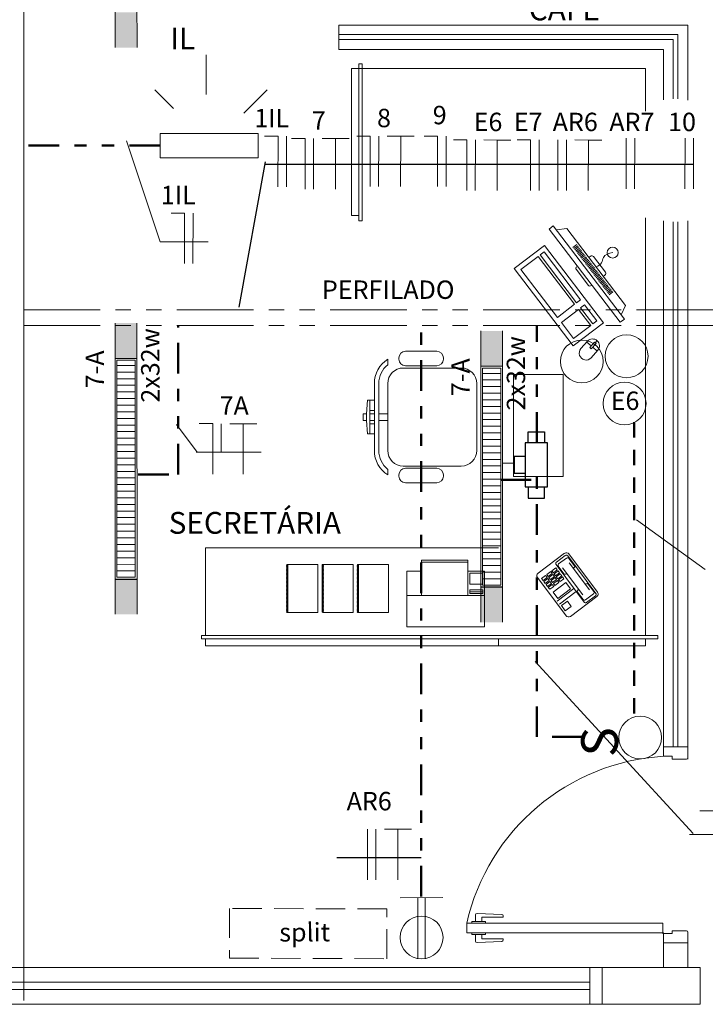
# Model space of a CAD drawing. Units: millimetres. Extents: x 2536 to 4832, y 418 to 822.
# Drawn here: x 2552 to 2558, y 463 to 472 of the extents above; entities that cross this region are included whole.
import ezdxf

# ---------------------------------------------------------------- set-up
doc = ezdxf.new("R2010")
doc.units = ezdxf.units.MM
doc.header["$MEASUREMENT"] = 0
for name, pattern in [('ACAD_ISO02W100', [15, 12, -3]), ('DIVIDE2', [0.625, 0.25, -0.125, 0, -0.125, 0, -0.125]), ('HIDDEN2', [0.1875, 0.125, -0.0625]), ('PHANTOM2', [1.25, 0.625, -0.125, 0.125, -0.125, 0.125, -0.125]), ('{ Origin Line }', [0])]:
    doc.linetypes.add(name, pattern=pattern)
for name, color, linetype in [('01', 1, 'Continuous'), ('02', 2, 'Continuous'), ('A102', 2, 'Continuous'), ('ARQ-PIS', 2, 'Continuous'), ('FIOS', 2, 'Continuous'), ('MGE_cotas', 1, 'Continuous'), ('MOBIL_I', 1, 'Continuous'), ('MURO', 1, 'Continuous'), ('PENA01', 1, 'Continuous')]:
    doc.layers.add(name, color=color, linetype=linetype)
doc.styles.add('ROMANS', font='romans')
doc.styles.get("Standard").update_dxf_attribs({"font": 'arial.ttf'})

msp = doc.modelspace()

# ---------------------------------------------------------------- hatches: boundary and pattern name
at = {"layer": '01', "lineweight": 5}
h = msp.add_hatch(color=31, dxfattribs=at)
h.paths.add_polyline_path([(2552.8754, 473.3793), (2553.054, 473.3794), (2553.0539, 473.6674), (2552.8753, 473.6673)])
h.paths.add_polyline_path([(2553.0546, 471.5794), (2552.876, 471.5793), (2552.8761, 471.2913), (2553.0547, 471.2914)])
h = msp.add_hatch(color=31, dxfattribs=at)
h.paths.add_polyline_path([(2552.8754, 468.7553), (2553.054, 468.7554), (2553.0539, 469.0434), (2552.8753, 469.0433)])
h.paths.add_polyline_path([(2553.0546, 466.9554), (2552.876, 466.9553), (2552.8761, 466.6673), (2553.0547, 466.6674)])
h = msp.add_hatch(color=31, dxfattribs=at)
h.paths.add_polyline_path([(2555.859, 468.6909), (2556.0375, 468.691), (2556.0374, 468.979), (2555.8589, 468.9789)])
h.paths.add_polyline_path([(2556.0381, 466.891), (2555.8596, 466.8909), (2555.8597, 466.6029), (2556.0382, 466.603)])

# ---------------------------------------------------------------- linework, layer by layer
at = {"layer": '01', "color": 6, "linetype": '{ Origin Line }', "lineweight": 15}
msp.add_line((2552.1303, 495.0702), (2552.1303, 463.5159), dxfattribs=at)
at = {"layer": '01', "color": 31, "lineweight": 5}
for p, q in [((2552.8761, 471.2913), (2552.8753, 473.6673)), ((2553.0539, 473.6674), (2553.0547, 471.2914)), ((2552.8761, 466.6673), (2552.8753, 469.0433)), ((2553.0539, 469.0434), (2553.0547, 466.6674)), ((2555.8597, 466.6029), (2555.8589, 468.9789)), ((2556.0374, 468.979), (2556.0382, 466.603)), ((2552.8754, 468.7553), (2553.054, 468.7554)), ((2553.0396, 468.6978), (2552.8899, 468.6978)), ((2555.859, 468.6909), (2556.0375, 468.691)), ((2553.0396, 468.6438), (2552.8899, 468.6438)), ((2556.0231, 468.6334), (2555.8734, 468.6334)), ((2553.0397, 468.5898), (2552.8899, 468.5898)), ((2553.0397, 468.5358), (2552.8899, 468.5358)), ((2556.0232, 468.5794), (2555.8734, 468.5794)), ((2556.0232, 468.5254), (2555.8734, 468.5254)), ((2553.0397, 468.4818), (2552.8899, 468.4818)), ((2556.0232, 468.4714), (2555.8734, 468.4714)), ((2553.0397, 468.4278), (2552.8899, 468.4278)), ((2553.0397, 468.3738), (2552.89, 468.3738)), ((2556.0232, 468.4174), (2555.8735, 468.4174)), ((2556.0232, 468.3634), (2555.8735, 468.3634)), ((2553.0397, 468.3198), (2552.89, 468.3198)), ((2556.0233, 468.3094), (2555.8735, 468.3094)), ((2553.0398, 468.2658), (2552.89, 468.2658)), ((2553.0398, 468.2118), (2552.89, 468.2118)), ((2556.0233, 468.2554), (2555.8735, 468.2554)), ((2556.0233, 468.2014), (2555.8735, 468.2014)), ((2553.0398, 468.1578), (2552.89, 468.1578)), ((2556.0233, 468.1474), (2555.8735, 468.1474)), ((2553.0398, 468.1038), (2552.8901, 468.1038)), ((2553.0398, 468.0498), (2552.8901, 468.0498)), ((2556.0233, 468.0934), (2555.8736, 468.0934)), ((2553.0399, 467.9958), (2552.8901, 467.9958)), ((2556.0233, 468.0394), (2555.8736, 468.0394)), ((2556.0234, 467.9854), (2555.8736, 467.9854)), ((2553.0399, 467.9418), (2552.8901, 467.9418)), ((2553.0399, 467.8878), (2552.8901, 467.8878)), ((2556.0234, 467.9314), (2555.8736, 467.9314)), ((2553.0399, 467.8338), (2552.8901, 467.8338)), ((2556.0234, 467.8774), (2555.8736, 467.8774)), ((2556.0234, 467.8234), (2555.8737, 467.8234)), ((2553.0399, 467.7798), (2552.8902, 467.7798)), ((2553.0399, 467.7258), (2552.8902, 467.7258)), ((2556.0234, 467.7694), (2555.8737, 467.7694)), ((2553.04, 467.6718), (2552.8902, 467.6718)), ((2556.0235, 467.7154), (2555.8737, 467.7154)), ((2556.0235, 467.6614), (2555.8737, 467.6614)), ((2553.04, 467.6178), (2552.8902, 467.6178)), ((2553.04, 467.5638), (2552.8902, 467.5638)), ((2556.0235, 467.6074), (2555.8737, 467.6074)), ((2553.04, 467.5098), (2552.8903, 467.5098)), ((2556.0235, 467.5534), (2555.8737, 467.5534)), ((2556.0235, 467.4994), (2555.8738, 467.4994)), ((2553.04, 467.4558), (2552.8903, 467.4558)), ((2553.0401, 467.4018), (2552.8903, 467.4018)), ((2556.0235, 467.4454), (2555.8738, 467.4454)), ((2553.0425, 467.3451), (2552.8927, 467.345)), ((2556.0236, 467.3914), (2555.8738, 467.3914)), ((2556.0236, 467.3374), (2555.8738, 467.3374)), ((2553.0425, 467.2911), (2552.8927, 467.291)), ((2556.026, 467.2807), (2555.8762, 467.2806)), ((2553.0425, 467.2371), (2552.8927, 467.237)), ((2553.0425, 467.1831), (2552.8928, 467.183)), ((2556.026, 467.2267), (2555.8762, 467.2266)), ((2556.026, 467.1727), (2555.8763, 467.1726)), ((2553.0425, 467.1291), (2552.8928, 467.129)), ((2556.026, 467.1187), (2555.8763, 467.1186)), ((2553.0425, 467.0751), (2552.8928, 467.075)), ((2553.0426, 467.0211), (2552.8928, 467.021)), ((2556.0261, 467.0647), (2555.8763, 467.0646)), ((2556.0261, 467.0107), (2555.8763, 467.0106)), ((2553.057, 466.9526), (2552.8784, 466.9526)), ((2556.0261, 466.9567), (2555.8763, 466.9566)), ((2556.0405, 466.8882), (2555.862, 466.8882))]:
    msp.add_line(p, q, dxfattribs=at)
at = {"layer": '01', "lineweight": 5}
for p, q in [((2557.5504, 471.4755), (2554.7003, 471.4755)), ((2554.7003, 471.4755), (2554.7003, 471.2755)), ((2557.5504, 470.8632), (2557.5504, 471.4755)), ((2557.4682, 471.3976), (2554.7003, 471.3976)), ((2554.7003, 471.3577), (2557.4283, 471.3577)), ((2557.4283, 471.3577), (2557.4283, 470.8732)), ((2557.4682, 470.8732), (2557.4682, 471.3976)), ((2557.3504, 471.2755), (2554.7003, 471.2755)), ((2557.3504, 470.8639), (2557.3504, 471.2755)), ((2554.8054, 471.1208), (2557.2047, 471.1208)), ((2554.8054, 469.9208), (2554.8054, 471.1208)), ((2554.8907, 471.16), (2554.8638, 471.16)), ((2554.8638, 471.16), (2554.8638, 469.8784)), ((2554.8907, 469.8784), (2554.8907, 471.16)), ((2557.2047, 471.1208), (2557.2047, 470.7731)), ((2554.8054, 469.9208), (2554.8638, 469.9208)), ((2557.2047, 469.9018), (2557.2047, 466.4948)), ((2554.8638, 469.8784), (2554.8907, 469.8784)), ((2556.4517, 469.8367), (2556.417, 469.8101)), ((2556.417, 469.8101), (2556.9966, 469.0502)), ((2557.0314, 469.0767), (2556.4517, 469.8367)), ((2556.4769, 469.8037), (2556.5611, 469.8155)), ((2557.0399, 469.1878), (2556.5611, 469.8155)), ((2557.3504, 465.5086), (2557.3504, 469.8781)), ((2557.4283, 469.8687), (2557.4283, 465.5855)), ((2557.4682, 465.5855), (2557.4682, 469.8687)), ((2557.5504, 465.4855), (2557.5504, 469.8787)), ((2556.3787, 469.6774), (2556.1331, 469.49)), ((2556.8601, 469.0462), (2556.3787, 469.6774)), ((2556.612, 469.6613), (2556.6428, 469.6847)), ((2556.6196, 469.6513), (2556.6504, 469.6748)), ((2556.6271, 469.6414), (2556.6579, 469.6649)), ((2556.6347, 469.6314), (2556.6655, 469.6549)), ((2556.3274, 469.5875), (2556.1875, 469.4808)), ((2556.6255, 469.1967), (2556.3274, 469.5875)), ((2556.3765, 469.625), (2556.344, 469.6002)), ((2556.344, 469.6002), (2556.6421, 469.2093)), ((2556.6747, 469.2342), (2556.3765, 469.625)), ((2556.6423, 469.6215), (2556.6731, 469.645)), ((2556.6499, 469.6116), (2556.6807, 469.635)), ((2556.6575, 469.6016), (2556.6883, 469.6251)), ((2556.6651, 469.5917), (2556.6958, 469.6152)), ((2556.6726, 469.5817), (2556.7034, 469.6052)), ((2556.6802, 469.5718), (2556.711, 469.5953)), ((2556.6878, 469.5619), (2556.7186, 469.5853)), ((2556.6954, 469.5519), (2556.7262, 469.5754)), ((2556.755, 469.5894), (2556.7415, 469.5791)), ((2556.8763, 469.4583), (2556.7788, 469.5862)), ((2556.1331, 469.49), (2556.6145, 468.8588)), ((2556.6477, 469.5076), (2556.6428, 469.5038)), ((2556.703, 469.542), (2556.7337, 469.5655)), ((2556.7105, 469.532), (2556.7413, 469.5555)), ((2556.7181, 469.5221), (2556.7489, 469.5456)), ((2556.7257, 469.5122), (2556.7565, 469.5356)), ((2556.7333, 469.5022), (2556.7641, 469.5257)), ((2556.7409, 469.4923), (2556.7716, 469.5158)), ((2556.7484, 469.4823), (2556.7792, 469.5058)), ((2556.756, 469.4724), (2556.7868, 469.4959)), ((2556.1875, 469.4808), (2556.4856, 469.09)), ((2556.6396, 469.48), (2556.7371, 469.3522)), ((2556.7636, 469.4625), (2556.7944, 469.486)), ((2556.7712, 469.4525), (2556.802, 469.476)), ((2556.7788, 469.4426), (2556.8095, 469.4661)), ((2556.7863, 469.4327), (2556.8171, 469.4561)), ((2556.7939, 469.4227), (2556.8247, 469.4462)), ((2556.8015, 469.4128), (2556.8323, 469.4363)), ((2556.8091, 469.4028), (2556.8399, 469.4263)), ((2556.8167, 469.3929), (2556.8475, 469.4164)), ((2556.8242, 469.383), (2556.855, 469.4064)), ((2556.8595, 469.4243), (2556.8731, 469.4346)), ((2556.7608, 469.349), (2556.7658, 469.3528)), ((2556.8318, 469.373), (2556.8626, 469.3965)), ((2556.8394, 469.3631), (2556.8702, 469.3866)), ((2556.847, 469.3531), (2556.8778, 469.3766)), ((2556.8546, 469.3432), (2556.8854, 469.3667)), ((2556.8621, 469.3333), (2556.8929, 469.3567)), ((2556.8697, 469.3233), (2556.9005, 469.3468)), ((2556.8773, 469.3134), (2556.9081, 469.3369)), ((2556.8849, 469.3034), (2556.9157, 469.3269)), ((2556.8925, 469.2935), (2556.9233, 469.317)), ((2556.9, 469.2836), (2556.9308, 469.3071)), ((2556.9076, 469.2736), (2556.9384, 469.2971)), ((2556.4856, 469.09), (2556.6255, 469.1967)), ((2556.6421, 469.2093), (2556.6747, 469.2342)), ((2556.7071, 469.1916), (2556.6746, 469.1667)), ((2556.6746, 469.1667), (2556.774, 469.0364)), ((2556.8065, 469.0613), (2556.7071, 469.1916)), ((2557.0062, 469.1097), (2557.0399, 469.1878)), ((2556.658, 469.1541), (2556.5181, 469.0474)), ((2556.7574, 469.0238), (2556.658, 469.1541)), ((2556.5181, 469.0474), (2556.6175, 468.9171)), ((2556.6145, 468.8588), (2556.8601, 469.0462)), ((2556.6175, 468.9171), (2556.7574, 469.0238)), ((2556.774, 469.0364), (2556.8065, 469.0613)), ((2556.9966, 469.0502), (2557.0314, 469.0767)), ((2556.6771, 468.8348), (2556.731, 468.8954)), ((2556.7612, 468.8572), (2556.7254, 468.889)), ((2556.7885, 468.8878), (2556.7486, 468.843)), ((2556.7603, 468.8327), (2556.8001, 468.8774)), ((2556.8087, 468.815), (2556.7729, 468.8468)), ((2556.8001, 468.8774), (2556.7885, 468.8878)), ((2556.7943, 468.8826), (2556.8097, 468.9)), ((2555.2458, 468.8132), (2555.5003, 468.8132)), ((2556.7486, 468.843), (2556.7603, 468.8327)), ((2556.8143, 468.8213), (2556.7604, 468.7607)), ((2555.1003, 468.7488), (2555.1003, 468.7039)), ((2555.1912, 468.7496), (2555.1912, 468.7587)), ((2555.5003, 468.6951), (2555.2458, 468.6951)), ((2555.5549, 468.7587), (2555.5549, 468.7496)), ((2555.2276, 468.6769), (2555.7003, 468.6769)), ((2556.5322, 468.6236), (2556.1262, 468.6236)), ((2556.1262, 468.6236), (2556.1262, 467.7905)), ((2556.5322, 467.7905), (2556.5322, 468.6236)), ((2554.9912, 468.4132), (2554.9912, 468.5496)), ((2555.0276, 468.5496), (2555.0276, 468.3042)), ((2555.1003, 468.3042), (2555.1003, 468.5496)), ((2555.8276, 468.5496), (2555.8276, 468.0042)), ((2554.9276, 468.3042), (2554.9367, 468.4132)), ((2554.9367, 468.4132), (2554.9912, 468.4132)), ((2554.9549, 468.3314), (2554.9549, 468.4132)), ((2554.9912, 468.4132), (2554.9912, 468.3314)), ((2554.9003, 468.2496), (2554.9003, 468.3042)), ((2554.9003, 468.3042), (2554.9276, 468.3042)), ((2554.9276, 468.2496), (2554.9276, 468.3042)), ((2554.9912, 468.3314), (2554.9549, 468.3314)), ((2554.9549, 468.3042), (2554.9549, 468.3314)), ((2554.9912, 468.3042), (2554.9549, 468.3042)), ((2554.9549, 468.2496), (2554.9549, 468.3042)), ((2554.9912, 468.3042), (2554.9912, 468.3314)), ((2554.9912, 468.3042), (2554.9912, 468.2496)), ((2555.0276, 468.2496), (2555.0276, 468.3042)), ((2555.0276, 468.3042), (2555.1003, 468.3042)), ((2555.1003, 468.2496), (2555.1003, 468.3042)), ((2554.9276, 468.2496), (2554.9003, 468.2496)), ((2554.9367, 468.1405), (2554.9276, 468.2496)), ((2554.9549, 468.2223), (2554.9549, 468.2496)), ((2554.9912, 468.2496), (2554.9549, 468.2496)), ((2554.9912, 468.2223), (2554.9549, 468.2223)), ((2554.9549, 468.1405), (2554.9549, 468.2223)), ((2554.9912, 468.2223), (2554.9912, 468.2496)), ((2554.9912, 468.2223), (2554.9912, 468.1405)), ((2555.1003, 468.2496), (2555.0276, 468.2496)), ((2555.0276, 468.2496), (2555.0276, 468.0042)), ((2555.1003, 468.0042), (2555.1003, 468.2496)), ((2554.9912, 468.1405), (2554.9367, 468.1405)), ((2554.9912, 468.0042), (2554.9912, 468.1405)), ((2553.5376, 467.9903), (2554.0683, 467.9903)), ((2555.1003, 467.8499), (2555.1003, 467.805)), ((2555.1912, 467.7951), (2555.1912, 467.8042)), ((2555.7003, 467.8769), (2555.2276, 467.8769)), ((2555.2458, 467.8587), (2555.5003, 467.8587)), ((2555.5549, 467.8042), (2555.5549, 467.7951)), ((2555.5003, 467.7405), (2555.2458, 467.7405)), ((2556.1262, 467.7905), (2556.5322, 467.7905)), ((2556.0047, 467.2089), (2553.6143, 467.2089)), ((2553.6143, 467.2089), (2553.6143, 466.4948)), ((2556.5438, 467.1648), (2556.3275, 467.0032)), ((2556.8122, 466.8472), (2556.5788, 467.1597)), ((2555.3771, 466.8217), (2555.3771, 467.109)), ((2555.7552, 467.109), (2555.3771, 467.109)), ((2555.7552, 467.0939), (2555.3771, 467.0939)), ((2555.7552, 466.8217), (2555.7552, 467.109)), ((2556.5494, 467.1472), (2556.4773, 467.0934)), ((2556.56, 467.1264), (2556.4951, 467.0779)), ((2556.7988, 466.8384), (2556.5704, 467.1442)), ((2556.5789, 467.1236), (2556.6246, 467.0623)), ((2556.7462, 466.8657), (2556.581, 467.0869)), ((2554.5299, 467.0736), (2554.2808, 467.0736)), ((2554.2808, 467.0736), (2554.2808, 466.6831)), ((2554.5299, 466.6831), (2554.5299, 467.0736)), ((2554.8195, 467.0736), (2554.5704, 467.0736)), ((2554.5704, 467.0736), (2554.5704, 466.6831)), ((2554.8195, 466.6831), (2554.8195, 467.0736)), ((2555.1065, 467.0736), (2554.8574, 467.0736)), ((2554.8574, 467.0736), (2554.8574, 466.6831)), ((2555.1065, 466.6831), (2555.1065, 467.0736)), ((2555.2562, 466.5647), (2555.2562, 467.0183)), ((2555.3771, 467.0183), (2555.2562, 467.0183)), ((2555.8913, 467.0183), (2555.7552, 467.0183)), ((2555.7703, 466.9125), (2555.7703, 467.0032)), ((2555.8761, 467.0032), (2555.7703, 467.0032)), ((2555.8761, 466.9125), (2555.8761, 467.0032)), ((2555.8913, 466.5647), (2555.8913, 467.0183)), ((2556.398, 466.9913), (2556.43, 467.0153)), ((2556.41, 466.9753), (2556.442, 466.9993)), ((2556.442, 466.9993), (2556.43, 467.0153)), ((2556.4719, 467.0466), (2556.4399, 467.0226)), ((2556.4518, 467.0066), (2556.4399, 467.0226)), ((2556.4839, 467.0305), (2556.4518, 467.0066)), ((2556.4901, 467.0223), (2556.458, 466.9983)), ((2556.47, 466.9823), (2556.458, 466.9983)), ((2556.502, 467.0062), (2556.47, 466.9823)), ((2556.4839, 467.0305), (2556.4719, 467.0466)), ((2556.7026, 466.7666), (2556.4743, 467.0724)), ((2556.5082, 466.998), (2556.4762, 466.974)), ((2556.502, 467.0062), (2556.4901, 467.0223)), ((2556.4923, 467.059), (2556.5381, 466.9977)), ((2556.5082, 466.998), (2556.5202, 466.9819)), ((2556.6921, 466.8254), (2556.5269, 467.0466)), ((2556.6226, 467.0484), (2556.6224, 467.0482)), ((2556.5558, 466.6557), (2556.3224, 466.9682)), ((2556.3561, 466.9601), (2556.3881, 466.984)), ((2556.3681, 466.944), (2556.3561, 466.9601)), ((2556.3681, 466.944), (2556.4001, 466.968)), ((2556.3742, 466.9358), (2556.4063, 466.9597)), ((2556.3862, 466.9197), (2556.3742, 466.9358)), ((2556.3862, 466.9197), (2556.4183, 466.9437)), ((2556.4001, 466.968), (2556.3881, 466.984)), ((2556.3924, 466.9115), (2556.4244, 466.9354)), ((2556.41, 466.9753), (2556.398, 466.9913)), ((2556.4044, 466.8954), (2556.4364, 466.9194)), ((2556.4183, 466.9437), (2556.4063, 466.9597)), ((2556.4161, 466.967), (2556.4482, 466.991)), ((2556.4281, 466.951), (2556.4161, 466.967)), ((2556.4244, 466.9354), (2556.4364, 466.9194)), ((2556.4281, 466.951), (2556.4601, 466.975)), ((2556.4343, 466.9427), (2556.4663, 466.9667)), ((2556.4343, 466.9427), (2556.4462, 466.9267)), ((2556.4462, 466.9267), (2556.4783, 466.9507)), ((2556.4601, 466.975), (2556.4482, 466.991)), ((2556.4501, 466.8489), (2556.5536, 466.9261)), ((2556.4524, 466.9184), (2556.4845, 466.9424)), ((2556.4524, 466.9184), (2556.4644, 466.9024)), ((2556.4644, 466.9024), (2556.4964, 466.9264)), ((2556.4663, 466.9667), (2556.4783, 466.9507)), ((2556.4762, 466.974), (2556.4881, 466.958)), ((2556.4845, 466.9424), (2556.4964, 466.9264)), ((2556.5202, 466.9819), (2556.4881, 466.958)), ((2556.5264, 466.9737), (2556.4943, 466.9497)), ((2556.4943, 466.9497), (2556.5063, 466.9337)), ((2556.5383, 466.9576), (2556.5063, 466.9337)), ((2556.5264, 466.9737), (2556.5383, 466.9576)), ((2556.5521, 466.9957), (2556.5523, 466.9959)), ((2556.5536, 466.9261), (2556.5922, 466.8744)), ((2555.8761, 466.9125), (2555.7703, 466.9125)), ((2555.7703, 466.8369), (2555.7703, 466.8671)), ((2555.8761, 466.8671), (2555.7703, 466.8671)), ((2555.8761, 466.852), (2555.7703, 466.852)), ((2555.8761, 466.8369), (2555.7703, 466.8369)), ((2555.8761, 466.8369), (2555.8761, 466.8671)), ((2556.3924, 466.9115), (2556.4044, 466.8954)), ((2556.4105, 466.8872), (2556.4426, 466.9111)), ((2556.4105, 466.8872), (2556.4225, 466.8711)), ((2556.4225, 466.8711), (2556.4545, 466.8951)), ((2556.4426, 466.9111), (2556.4545, 466.8951)), ((2556.4887, 466.7972), (2556.4501, 466.8489)), ((2556.62, 466.8772), (2556.4828, 466.7747)), ((2556.5922, 466.8744), (2556.4887, 466.7972)), ((2556.638, 466.8532), (2556.5008, 466.7507)), ((2556.695, 466.7877), (2556.6492, 466.849)), ((2556.6512, 466.863), (2556.6514, 466.8631)), ((2556.7217, 466.9156), (2556.7215, 466.9155)), ((2556.7815, 466.8523), (2556.7357, 466.9136)), ((2555.8913, 466.8217), (2555.2562, 466.8217)), ((2556.5175, 466.7381), (2556.566, 466.7743)), ((2556.566, 466.7743), (2556.5975, 466.7322)), ((2556.8071, 466.8122), (2556.5908, 466.6507)), ((2556.7788, 466.8334), (2556.7138, 466.785)), ((2556.7957, 466.8174), (2556.7236, 466.7635)), ((2554.2808, 466.6831), (2554.5299, 466.6831)), ((2554.5704, 466.6831), (2554.8195, 466.6831)), ((2554.8574, 466.6831), (2555.1065, 466.6831)), ((2556.5489, 466.696), (2556.5175, 466.7381)), ((2556.5975, 466.7322), (2556.5489, 466.696)), ((2555.8913, 466.5647), (2555.2562, 466.5647)), ((2553.5805, 466.4948), (2553.5805, 466.4679)), ((2557.3047, 466.4948), (2553.5805, 466.4948)), ((2553.5805, 466.4679), (2557.3047, 466.4679)), ((2553.6143, 466.4679), (2553.6143, 466.4089)), ((2556.0047, 466.4679), (2556.0047, 466.4089)), ((2557.2047, 466.4679), (2557.2047, 466.4089)), ((2557.3047, 466.4679), (2557.3047, 466.4948)), ((2553.614, 466.4089), (2557.2047, 466.4089)), ((2557.5504, 465.5855), (2557.3504, 465.5855)), ((2557.3504, 465.5086), (2557.3504, 465.5855)), ((2557.5504, 465.5855), (2557.5504, 465.4974)), ((2557.3504, 465.5086), (2557.4204, 465.5086)), ((2557.4204, 465.5086), (2557.4204, 465.4855)), ((2557.5385, 465.4855), (2557.4204, 465.4855)), ((2555.8172, 464.1622), (2555.8172, 464.2151)), ((2556.0308, 464.2177), (2555.8291, 464.227)), ((2555.8672, 464.1622), (2555.8672, 464.1972)), ((2555.8672, 464.1972), (2556.0422, 464.1972)), ((2556.0422, 464.1972), (2556.0422, 464.2058)), ((2557.3455, 464.1483), (2555.7457, 464.1483)), ((2555.7457, 464.1483), (2555.7457, 464.0683)), ((2555.7855, 464.1483), (2555.7855, 464.1622)), ((2555.7855, 464.1622), (2555.8988, 464.1622)), ((2555.8988, 464.1622), (2555.8988, 464.1483)), ((2557.3455, 464.0683), (2557.3455, 464.1483)), ((2557.3455, 464.0683), (2555.7457, 464.0683)), ((2555.7855, 464.0683), (2555.7855, 464.0543)), ((2555.7855, 464.0543), (2555.8988, 464.0543)), ((2555.8172, 464.0543), (2555.8172, 464.0015)), ((2555.8672, 464.0543), (2555.8672, 464.0194)), ((2555.8988, 464.0543), (2555.8988, 464.0683)), ((2557.3504, 463.7852), (2557.3504, 464.0658)), ((2557.3504, 464.0624), (2557.4204, 464.0624)), ((2557.3504, 464.0624), (2557.3504, 463.9855)), ((2557.5385, 464.0855), (2557.4204, 464.0855)), ((2557.4204, 464.0624), (2557.4204, 464.0855)), ((2557.5504, 463.7852), (2557.5504, 464.0736)), ((2557.5504, 463.9855), (2557.5504, 464.0736)), ((2556.0308, 463.9988), (2555.8291, 463.9896)), ((2555.8672, 464.0194), (2556.0422, 464.0194)), ((2556.0422, 464.0194), (2556.0422, 464.0107)), ((2557.5504, 463.9855), (2557.3504, 463.9855)), ((2557.4504, 463.7852), (2551.6504, 463.7852)), ((2556.7504, 463.4852), (2556.7504, 463.7849)), ((2556.7504, 463.7849), (2556.8504, 463.7849)), ((2556.8504, 463.7852), (2557.6504, 463.7852)), ((2556.8504, 463.7852), (2556.8504, 463.4852)), ((2556.8504, 463.7849), (2556.8504, 463.4852)), ((2557.6504, 463.7852), (2557.6504, 463.4852)), ((2557.6504, 463.7852), (2557.6504, 463.4852)), ((2557.6504, 463.7852), (2557.6504, 463.4852)), ((2557.6504, 463.7852), (2557.6504, 463.4852)), ((2557.6504, 463.7852), (2557.6504, 463.4852)), ((2556.7504, 463.6655), (2551.6504, 463.6655)), ((2551.6504, 463.6055), (2556.7504, 463.6055)), ((2557.4504, 463.4855), (2551.6504, 463.4855)), ((2551.6504, 463.4855), (2557.4504, 463.4855)), ((2556.8504, 463.4852), (2556.7504, 463.4852)), ((2556.8504, 463.4852), (2557.6504, 463.4852))]:
    msp.add_line(p, q, dxfattribs=at)
at = {"layer": '01', "color": 36, "lineweight": 5, "ltscale": 0.1}
for p, q in [((2553.6201, 470.908), (2553.6201, 471.233)), ((2553.3523, 470.7933), (2553.1992, 470.9462)), ((2553.9262, 470.755), (2554.1175, 470.9462))]:
    msp.add_line(p, q, dxfattribs=at)
at = {"layer": '01', "color": 1, "lineweight": 5}
for p, q in [((2553.2434, 469.707), (2552.9683, 470.5318)), ((2553.6365, 469.707), (2553.2434, 469.707)), ((2553.3764, 468.2151), (2553.546, 467.9892)), ((2556.1309, 467.9016), (2556.039, 467.9016)), ((2557.6903, 467.0328), (2557.1317, 467.4369)), ((2557.594, 464.8778), (2556.3035, 466.2824))]:
    msp.add_line(p, q, dxfattribs=at)
at = {"layer": '01', "color": 6, "linetype": 'PHANTOM2', "lineweight": 5}
for p, q in [((2552.1303, 469.1503), (2572.3593, 469.1503)), ((2552.1303, 469.0228), (2572.3593, 469.0228))]:
    msp.add_line(p, q, dxfattribs=at)
at = {"layer": '01', "color": 8, "linetype": 'HIDDEN2', "lineweight": 50}
msp.add_line((2557.1125, 465.8591), (2557.1125, 468.245), dxfattribs=at)
at = {"layer": '01', "linetype": 'ACAD_ISO02W100', "lineweight": 13, "ltscale": 0.02}
for p, q in [((2553.8104, 464.2678), (2553.8089, 463.8621)), ((2555.094, 464.263), (2553.8104, 464.2678)), ((2555.0925, 463.8573), (2555.094, 464.263)), ((2553.8089, 463.8621), (2555.0925, 463.8573))]:
    msp.add_line(p, q, dxfattribs=at)
at = {"layer": '01', "color": 36, "lineweight": 5, "ltscale": 0.1}
msp.add_lwpolyline([(2554.0436, 470.3907), (2554.0436, 470.5907), (2553.2436, 470.5907), (2553.2436, 470.3907)], close=True, dxfattribs=at)
at = {"layer": '01', "color": 31, "lineweight": 5}
for points in [[(2552.876, 466.9553), (2552.8754, 468.7553), (2553.054, 468.7554), (2553.0546, 466.9554)], [(2552.8904, 466.9697), (2552.8898, 468.7409), (2553.0396, 468.741), (2553.0402, 466.9698)], [(2555.8596, 466.8909), (2555.859, 468.6909), (2556.0375, 468.691), (2556.0381, 466.891)], [(2555.874, 466.9053), (2555.8734, 468.6765), (2556.0231, 468.6766), (2556.0237, 466.9054)]]:
    msp.add_lwpolyline(points, close=True, dxfattribs=at)
at = {"layer": '01', "lineweight": 5}
for centre, radius in [((2556.9359, 469.6186), 0.0443), ((2554.2808, 467.0694), 0.00544), ((2554.2808, 467.0585), 0.00544), ((2554.2808, 467.0476), 0.00544), ((2554.2808, 467.0367), 0.00544), ((2554.2808, 467.0259), 0.00544), ((2554.2808, 467.015), 0.00544), ((2554.2808, 467.0041), 0.00544), ((2554.2808, 466.9932), 0.00544), ((2554.5704, 467.0694), 0.00544), ((2554.5704, 467.0585), 0.00544), ((2554.5704, 467.0476), 0.00544), ((2554.5704, 467.0367), 0.00544), ((2554.5704, 467.0259), 0.00544), ((2554.5704, 467.015), 0.00544), ((2554.5704, 467.0041), 0.00544), ((2554.5704, 466.9932), 0.00544), ((2554.8574, 467.0694), 0.00544), ((2554.8574, 467.0585), 0.00544), ((2554.8574, 467.0476), 0.00544), ((2554.8574, 467.0367), 0.00544), ((2554.8574, 467.0259), 0.00544), ((2554.8574, 467.015), 0.00544), ((2554.8574, 467.0041), 0.00544), ((2554.8574, 466.9932), 0.00544), ((2554.2808, 466.9823), 0.00544), ((2554.2808, 466.9714), 0.00544), ((2554.2808, 466.9606), 0.00544), ((2554.2808, 466.9497), 0.00544), ((2554.2808, 466.9388), 0.00544), ((2554.2808, 466.9279), 0.00544), ((2554.2808, 466.917), 0.00544), ((2554.5704, 466.9823), 0.00544), ((2554.5704, 466.9714), 0.00544), ((2554.5704, 466.9606), 0.00544), ((2554.5704, 466.9497), 0.00544), ((2554.5704, 466.9388), 0.00544), ((2554.5704, 466.9279), 0.00544), ((2554.5704, 466.917), 0.00544), ((2554.8574, 466.9823), 0.00544), ((2554.8574, 466.9714), 0.00544), ((2554.8574, 466.9606), 0.00544), ((2554.8574, 466.9497), 0.00544), ((2554.8574, 466.9388), 0.00544), ((2554.8574, 466.9279), 0.00544), ((2554.8574, 466.917), 0.00544), ((2554.2808, 466.9062), 0.00544), ((2554.2808, 466.8953), 0.00544), ((2554.2808, 466.8844), 0.00544), ((2554.2808, 466.8735), 0.00544), ((2554.2808, 466.8626), 0.00544), ((2554.2808, 466.8517), 0.00544), ((2554.2808, 466.8409), 0.00544), ((2554.5704, 466.9062), 0.00544), ((2554.5704, 466.8953), 0.00544), ((2554.5704, 466.8844), 0.00544), ((2554.5704, 466.8735), 0.00544), ((2554.5704, 466.8626), 0.00544), ((2554.5704, 466.8517), 0.00544), ((2554.5704, 466.8409), 0.00544), ((2554.8574, 466.9062), 0.00544), ((2554.8574, 466.8953), 0.00544), ((2554.8574, 466.8844), 0.00544), ((2554.8574, 466.8735), 0.00544), ((2554.8574, 466.8626), 0.00544), ((2554.8574, 466.8517), 0.00544), ((2554.8574, 466.8409), 0.00544), ((2554.2808, 466.83), 0.00544), ((2554.2808, 466.8191), 0.00544), ((2554.2808, 466.8082), 0.00544), ((2554.2808, 466.7973), 0.00544), ((2554.2808, 466.7865), 0.00544), ((2554.2808, 466.7756), 0.00544), ((2554.2808, 466.7647), 0.00544), ((2554.2808, 466.7538), 0.00544), ((2554.5704, 466.83), 0.00544), ((2554.5704, 466.8191), 0.00544), ((2554.5704, 466.8082), 0.00544), ((2554.5704, 466.7973), 0.00544), ((2554.5704, 466.7865), 0.00544), ((2554.5704, 466.7756), 0.00544), ((2554.5704, 466.7647), 0.00544), ((2554.5704, 466.7538), 0.00544), ((2554.8574, 466.83), 0.00544), ((2554.8574, 466.8191), 0.00544), ((2554.8574, 466.8082), 0.00544), ((2554.8574, 466.7973), 0.00544), ((2554.8574, 466.7865), 0.00544), ((2554.8574, 466.7756), 0.00544), ((2554.8574, 466.7647), 0.00544), ((2554.8574, 466.7538), 0.00544), ((2554.2808, 466.7429), 0.00544), ((2554.2808, 466.732), 0.00544), ((2554.2808, 466.7212), 0.00544), ((2554.2808, 466.7103), 0.00544), ((2554.2808, 466.6994), 0.00544), ((2554.2808, 466.6885), 0.00544), ((2554.5704, 466.7429), 0.00544), ((2554.5704, 466.732), 0.00544), ((2554.5704, 466.7212), 0.00544), ((2554.5704, 466.7103), 0.00544), ((2554.5704, 466.6994), 0.00544), ((2554.5704, 466.6885), 0.00544), ((2554.8574, 466.7429), 0.00544), ((2554.8574, 466.732), 0.00544), ((2554.8574, 466.7212), 0.00544), ((2554.8574, 466.7103), 0.00544), ((2554.8574, 466.6994), 0.00544), ((2554.8574, 466.6885), 0.00544), ((2557.3475, 464.0648), 0.00306)]:
    msp.add_circle(centre, radius, dxfattribs=at)
for centre, radius, start, end in [((2556.7653, 469.5759), 0.0169, 37.33321, 127.33321), ((2556.653, 469.4903), 0.0169, 127.33321, 217.33321), ((2556.8628, 469.4481), 0.0169, 307.33321, 37.33321), ((2556.7506, 469.3624), 0.0169, 217.33321, 307.33321), ((2556.7727, 468.8583), 0.0557, 318.34212, 138.34212), ((2555.2458, 468.7587), 0.0545, 90, 180), ((2555.5003, 468.7587), 0.0545, 0, 90), ((2556.7188, 468.7978), 0.0557, 138.34212, 318.34212), ((2555.2276, 468.5496), 0.2364, 122.57897, 180), ((2555.2276, 468.5496), 0.2, 129.5212, 180), ((2555.2458, 468.7496), 0.0545, 180, 270), ((2555.5003, 468.7496), 0.0545, 270, 0), ((2555.2276, 468.5496), 0.1273, 90, 180), ((2555.7003, 468.5496), 0.1273, 360, 90), ((2555.2276, 468.0042), 0.2364, 180, 237.42103), ((2555.2276, 468.0042), 0.2, 180, 230.4788), ((2555.2276, 468.0042), 0.1273, 180, 270), ((2555.7003, 468.0042), 0.1273, 270, 0), ((2555.2458, 467.8042), 0.0545, 90, 180), ((2555.5003, 467.8042), 0.0545, 0, 90), ((2555.2458, 467.7951), 0.0545, 180, 270), ((2555.5003, 467.7951), 0.0545, 270, 0), ((2556.5588, 467.1447), 0.025, 36.74976, 126.74976), ((2556.4863, 467.0814), 0.015, 126.74976, 216.74976), ((2556.5032, 467.0671), 0.0135, 126.74976, 216.74976), ((2556.5584, 467.1352), 0.015, 36.74976, 126.74976), ((2556.5681, 467.1156), 0.0135, 36.74976, 126.74976), ((2556.3425, 466.9832), 0.025, 126.74976, 216.74976), ((2556.5461, 467.0037), 0.01, 216.74976, 306.74976), ((2556.5583, 466.9878), 0.01, 36.74976, 126.74976), ((2556.6284, 467.0402), 0.01, 126.74976, 216.74976), ((2556.6166, 467.0564), 0.01, 306.74976, 36.74976), ((2556.7155, 466.9235), 0.01, 216.74976, 306.74976), ((2556.7277, 466.9076), 0.01, 36.74976, 126.74976), ((2556.6572, 466.855), 0.01, 126.74976, 216.74976), ((2556.6454, 466.8712), 0.01, 306.74976, 36.74976), ((2556.7707, 466.8442), 0.0135, 306.74976, 36.74976), ((2556.7868, 466.8294), 0.015, 306.74976, 36.74976), ((2556.7921, 466.8322), 0.025, 306.74976, 36.74976), ((2556.7058, 466.7958), 0.0135, 216.74976, 306.74976), ((2556.7146, 466.7756), 0.015, 216.74976, 306.74976), ((2556.5758, 466.6707), 0.025, 216.74976, 306.74976), ((2557.4565, 463.7568), 1.755, 93.46554, 167.11205), ((2557.5385, 465.4974), 0.0119, 270, 0), ((2555.8291, 464.2151), 0.0119, 90, 180), ((2556.0303, 464.2058), 0.0119, 0, 87.36521), ((2557.5385, 464.0736), 0.0119, 0, 90), ((2555.8291, 464.0015), 0.0119, 180, 270), ((2556.0303, 464.0107), 0.0119, 272.63479, 0)]:
    msp.add_arc(centre, radius, start, end, dxfattribs=at)
msp.add_spline([(2556.8005, 469.5017), (2556.8448, 469.5354), (2556.8601, 469.5793), (2556.9359, 469.6186)], degree=3, dxfattribs=at)
at = {"layer": '02', "lineweight": 13}
for p, q in [((2555.2014, 464.3553), (2555.5514, 464.3555)), ((2555.3467, 463.858), (2555.3464, 464.3554)), ((2555.4067, 463.858), (2555.4064, 464.3554))]:
    msp.add_line(p, q, dxfattribs=at)
for centre in [(2557.0499, 468.7723), (2556.6839, 468.7301), (2557.0333, 468.3873), (2557.1606, 465.6619), (2555.3766, 464.0304)]:
    msp.add_circle(centre, 0.175, dxfattribs=at)
at = {"layer": 'A102'}
for p, q in [((2556.2229, 468.0661), (2556.2229, 467.7061)), ((2556.4029, 468.0661), (2556.2229, 468.0661)), ((2556.4029, 467.7061), (2556.4029, 468.0661)), ((2556.2229, 467.7061), (2556.4029, 467.7061)), ((2556.2454, 467.7061), (2556.2454, 467.6161)), ((2556.3804, 467.6161), (2556.3804, 467.7061)), ((2556.2454, 467.6161), (2556.3804, 467.6161))]:
    msp.add_line(p, q, dxfattribs=at)
for points in [[(2556.2454, 468.0661), (2556.2454, 468.1561), (2556.3804, 468.1561), (2556.3804, 468.0661)], [(2556.2229, 467.9536), (2556.1329, 467.9536), (2556.1329, 467.8186), (2556.2229, 467.8186)]]:
    msp.add_lwpolyline(points, dxfattribs=at)
at = {"layer": 'ARQ-PIS', "color": 8, "linetype": 'DIVIDE2', "lineweight": 50}
for p, q in [((2553.2434, 470.4925), (2552.1428, 470.4925)), ((2553.3896, 467.8076), (2553.3896, 469.0218)), ((2556.317, 468.0661), (2556.317, 469.0204)), ((2555.3732, 464.3657), (2555.3732, 468.9694)), ((2553.0646, 467.8076), (2553.3896, 467.8076)), ((2556.0202, 467.7638), (2556.317, 467.7638)), ((2556.317, 465.6663), (2556.317, 467.7905)), ((2556.6916, 465.6663), (2556.317, 465.6663))]:
    msp.add_line(p, q, dxfattribs=at)
at = {"layer": 'FIOS', "lineweight": 13}
for p, q in [((2554.0956, 470.5689), (2554.2056, 470.5687)), ((2554.2056, 470.5687), (2554.2049, 470.1562)), ((2554.2748, 470.5686), (2554.2742, 470.1561)), ((2554.3161, 470.55), (2554.4261, 470.5498)), ((2554.4261, 470.5498), (2554.4255, 470.1373)), ((2554.4953, 470.5497), (2554.4947, 470.1372)), ((2554.5646, 470.5496), (2554.6746, 470.5494)), ((2554.6746, 470.5494), (2554.674, 470.1369)), ((2554.6746, 470.5494), (2554.7846, 470.5492)), ((2554.8475, 470.5696), (2554.9575, 470.5695)), ((2554.9575, 470.5695), (2554.9569, 470.157)), ((2555.0268, 470.5694), (2555.0262, 470.1569)), ((2555.0961, 470.5692), (2555.2061, 470.5691)), ((2555.2061, 470.5691), (2555.2054, 470.1566)), ((2555.2061, 470.5691), (2555.3161, 470.5689)), ((2555.3976, 470.5696), (2555.5076, 470.5695)), ((2555.5076, 470.5695), (2555.507, 470.157)), ((2555.5769, 470.5694), (2555.5763, 470.1569)), ((2555.6362, 470.5377), (2555.7462, 470.5375)), ((2555.7462, 470.5375), (2555.7456, 470.125)), ((2555.8154, 470.5374), (2555.8148, 470.1249)), ((2555.8847, 470.5373), (2555.9947, 470.5372)), ((2555.9947, 470.5372), (2555.9941, 470.1247)), ((2555.9947, 470.5372), (2556.1047, 470.537)), ((2556.1562, 470.5377), (2556.2662, 470.5375)), ((2556.2662, 470.5375), (2556.2656, 470.125)), ((2556.3355, 470.5374), (2556.3348, 470.1249)), ((2556.4893, 470.5375), (2556.4887, 470.125)), ((2556.5586, 470.5374), (2556.558, 470.1249)), ((2556.6278, 470.5373), (2556.7378, 470.5372)), ((2556.7378, 470.5372), (2556.7372, 470.1247)), ((2556.7378, 470.5372), (2556.8478, 470.537)), ((2557.0466, 470.5525), (2557.046, 470.14)), ((2557.1159, 470.5523), (2557.1153, 470.1398)), ((2557.5265, 470.5525), (2557.5258, 470.14)), ((2557.5957, 470.5523), (2557.5951, 470.1398)), ((2553.3327, 469.9413), (2553.4427, 469.9411)), ((2553.4427, 469.9411), (2553.4421, 469.5286)), ((2553.512, 469.941), (2553.5113, 469.5285)), ((2553.5631, 468.2229), (2553.6731, 468.2228)), ((2553.6731, 468.2228), (2553.6724, 467.8103)), ((2553.7423, 468.2227), (2553.742, 467.9903)), ((2553.8116, 468.2226), (2553.9216, 468.2224)), ((2553.9216, 468.2224), (2553.921, 467.8099)), ((2553.9216, 468.2224), (2554.0316, 468.2222)), ((2557.6482, 465.0644), (2557.7582, 465.0642)), ((2554.9349, 464.9138), (2554.9343, 464.5013)), ((2555.0042, 464.9137), (2555.0035, 464.5012)), ((2555.0734, 464.9135), (2555.1834, 464.9134)), ((2555.1834, 464.9134), (2555.1828, 464.5009)), ((2555.1834, 464.9134), (2555.2934, 464.9132))]:
    msp.add_line(p, q, dxfattribs=at)
at = {"layer": 'MGE_cotas', "lineweight": 5}
msp.add_line((2557.5619, 464.8708), (2558.5552, 464.8708), dxfattribs=at)
at = {"layer": 'MOBIL_I', "color": 1}
for p, q in [((2557.5954, 470.3366), (2554.0957, 470.3366)), ((2555.3732, 464.6809), (2554.6857, 464.6809))]:
    msp.add_line(p, q, dxfattribs=at)
at = {"layer": 'PENA01'}
msp.add_line((2554.0997, 470.359), (2553.8856, 469.1728), dxfattribs=at)

# ---------------------------------------------------------------- texts
at = {"layer": '01', "lineweight": 5}
for s, p in [('CAFÉ', (2556.2514, 471.5138)), ('IL', (2553.326, 471.2757)), ('SECRETÁRIA', (2553.3129, 467.3244))]:
    msp.add_text(s, height=0.17797, dxfattribs=at).set_placement(p)
at = {"layer": '02', "lineweight": 13, "style": 'ROMANS'}
msp.add_text('S', height=0.3, rotation=88.39936, dxfattribs=at).set_placement((2556.9756, 465.5004))
at = {"layer": 'MURO', "style": 'ROMANS'}
msp.add_text('split', height=0.15, rotation=0.30892, dxfattribs=at).set_placement((2554.216, 463.9971))
at = {"layer": 'PENA01', "style": 'ROMANS'}
for s, p in [('1IL', (2554.0118, 470.6409)), ('8', (2555.0132, 470.6417)), ('9', (2555.4677, 470.6656)), ('7', (2554.4818, 470.622)), ('E6', (2555.8019, 470.6097)), ('E7', (2556.1293, 470.6097)), ('AR6', (2556.4465, 470.6097)), ('AR7', (2556.9085, 470.6097)), ('10', (2557.3884, 470.6097)), ('1IL', (2553.249, 470.0133)), ('PERFILADO', (2554.5638, 469.2409)), ('7A', (2553.7288, 468.295)), ('E6', (2556.92, 468.3348)), ('AR6', (2554.7653, 465.0678))]:
    msp.add_text(s, height=0.15, dxfattribs=at).set_placement(p)
for s, p in [('2x32w', (2553.2386, 468.3947)), ('2x32w', (2556.2221, 468.3303)), ('7-A', (2552.7863, 468.5116)), ('7-A', (2555.7699, 468.4472))]:
    msp.add_text(s, height=0.15, rotation=90.0925, dxfattribs=at).set_placement(p)

doc.saveas('drawing.dxf')
